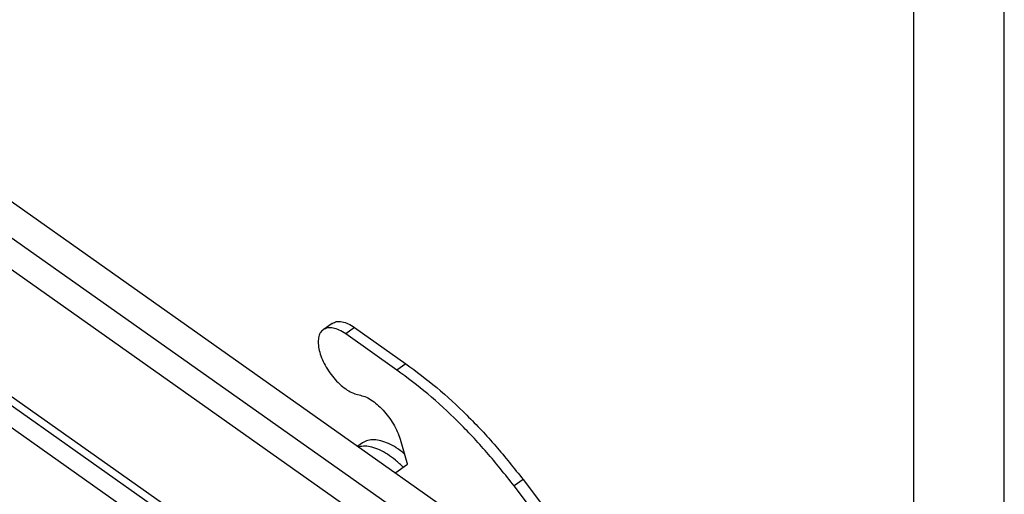
# Model space of a CAD drawing. Units: millimetres. Extents: x -309 to -12, y 18 to 228.
# Drawn here: x -66 to -12, y 168 to 194 of the extents above; entities that cross this region are included whole.
import ezdxf

# ---------------------------------------------------------------- set-up
doc = ezdxf.new("R2010")
doc.units = ezdxf.units.MM
doc.layers.add('1', color=7, linetype='Continuous')

# ---------------------------------------------------------------- blocks, each defined once
blk = doc.blocks.new('_formato_A4', base_point=(-160.5, 122.713))
at = {"layer": '1', "color": 7, "linetype": 'Continuous'}
for p, q in [((-12, 17.713), (-12, 227.713)), ((-17, 22.713), (-17, 206.713))]:
    blk.add_line(p, q, dxfattribs=at)
blk = doc.blocks.new('A4_oriz', base_point=(-160.5, 114.713))
at = {"layer": '1'}
blk.add_blockref('_formato_A4', (-160.5, 122.713), dxfattribs=at)
blk = doc.blocks.new('C7IE_24__2', base_point=(-203.79, 281.45))
at = {"color": 7, "linetype": 'Continuous'}
for p, q in [((-159.38, 385.95), (-81.25, 330.7)), ((-161.51, 383.45), (-84.78, 329.2)), ((-85.16, 325.93), (-161.51, 379.91)), ((-160.72, 365.36), (-95.06, 318.93)), ((-161.43, 364.86), (-95.77, 318.43)), ((-97.52, 317.2), (-158.91, 360.61)), ((-98.2, 354.26), (-99.19, 353.56)), ((-95.72, 353.79), (-96.71, 353.09)), ((-95.72, 353.79), (-90.06, 349.79)), ((-91.05, 349.09), (-96.71, 353.09)), ((-90.06, 349.79), (-91.05, 349.09)), ((-90.71, 341.47), (-89.96, 338.9)), ((-94.84, 341.05), (-95.36, 340.68)), ((-90, 338.6), (-91.19, 337.73)), ((-77.13, 337), (-78.12, 336.3)), ((-77.13, 337), (-74.77, 333.88)), ((-75.76, 333.18), (-78.12, 336.3))]:
    blk.add_line(p, q, dxfattribs=at)
for points, knots in [([(-98.2, 354.26), (-98.04, 354.34), (-97.7, 354.51), (-97.07, 354.46), (-96.39, 354.23), (-95.95, 353.94), (-95.72, 353.79)], [0, 0, 0, 0, 0.523055, 1.122386, 1.837409, 2.67151, 2.67151, 2.67151, 2.67151]), ([(-99.19, 353.56), (-99.31, 353.45), (-99.57, 353.21), (-99.74, 352.64), (-99.76, 351.99), (-99.64, 351.24), (-99.38, 350.43), (-98.98, 349.61), (-98.48, 348.8), (-97.89, 348.06), (-97.24, 347.41), (-96.57, 346.9), (-95.91, 346.52), (-95.45, 346.4), (-95.23, 346.35)], [0, 0, 0, 0, 0.490199, 1.044564, 1.698861, 2.459616, 3.313688, 4.235833, 5.19373, 6.151735, 7.074198, 7.928764, 8.690135, 9.345078, 9.345078, 9.345078, 9.345078]), ([(-96.71, 353.09), (-96.94, 353.24), (-97.38, 353.53), (-98.06, 353.76), (-98.69, 353.81), (-99.03, 353.64), (-99.19, 353.56)], [0, 0, 0, 0, 0.834101, 1.549124, 2.148455, 2.67151, 2.67151, 2.67151, 2.67151]), ([(-78.12, 336.3), (-79.11, 337.55), (-81.06, 340.03), (-84.26, 343.41), (-87.55, 346.48), (-89.9, 348.23), (-91.05, 349.09)], [0, 0, 0, 0, 4.773768, 9.448235, 13.959987, 18.251475, 18.251475, 18.251475, 18.251475]), ([(-90.06, 349.79), (-88.91, 348.93), (-86.56, 347.18), (-83.27, 344.11), (-80.07, 340.73), (-78.12, 338.25), (-77.13, 337)], [0, 0, 0, 0, 4.291488, 8.80324, 13.477707, 18.251475, 18.251475, 18.251475, 18.251475]), ([(-95.23, 346.35), (-95.02, 346.3), (-94.56, 346.19), (-93.9, 345.82), (-93.22, 345.31), (-92.56, 344.68), (-91.96, 343.95), (-91.43, 343.15), (-91, 342.32), (-90.8, 341.75), (-90.71, 341.47)], [0, 0, 0, 0, 0.655843, 1.414559, 2.264717, 3.183754, 4.142387, 5.107917, 6.047071, 6.928797, 6.928797, 6.928797, 6.928797]), ([(-90.24, 339.86), (-90.53, 340.08), (-91.08, 340.51), (-91.94, 340.99), (-92.78, 341.3), (-93.55, 341.42), (-94.26, 341.37), (-94.65, 341.15), (-94.84, 341.05)], [0, 0, 0, 0, 1.089683, 2.082763, 2.967478, 3.743669, 4.427825, 5.057406, 5.057406, 5.057406, 5.057406]), ([(-90.34, 338.35), (-90.62, 338.62), (-91.17, 339.15), (-92.06, 339.79), (-92.93, 340.29), (-93.77, 340.6), (-94.56, 340.74), (-95.04, 340.65), (-95.27, 340.61)], [0, 0, 0, 0, 1.178545, 2.279244, 3.281843, 4.174197, 4.956165, 5.64488, 5.64488, 5.64488, 5.64488]), ([(-89.96, 338.9), (-89.95, 338.86), (-89.93, 338.8), (-89.93, 338.72), (-89.95, 338.65), (-89.98, 338.61), (-90, 338.6)], [0, 0, 0, 0, 0.0981827, 0.1824536, 0.2530389, 0.3143651, 0.3143651, 0.3143651, 0.3143651])]:
    blk.add_open_spline(points, degree=3, knots=knots, dxfattribs=at)
blk = doc.blocks.new('Assonometria1', base_point=(-136.05, 342.6))
blk.add_blockref('C7IE_24__2', (-203.79, 281.45))

msp = doc.modelspace()

# ---------------------------------------------------------------- block references
msp.add_blockref('A4_oriz', (-160.5, 114.713))
at = {"xscale": 0.5, "yscale": 0.5, "zscale": 0.5}
msp.add_blockref('Assonometria1', (-68.025, 171.301), dxfattribs=at)

doc.saveas('drawing.dxf')
